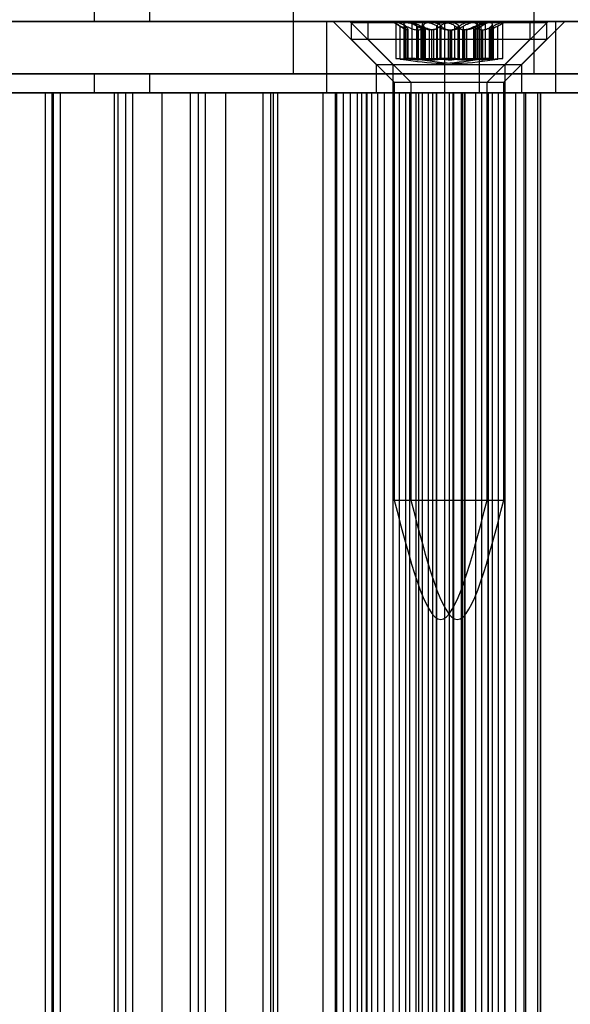
# Model space of a CAD drawing. Extents: x 5 to 415, y 5 to 293.
# Drawn here: x 312 to 313, y 250 to 252 of the extents above; entities that cross this region are included whole.
import ezdxf

# ---------------------------------------------------------------- set-up
doc = ezdxf.new("R2010")
doc.units = 0
doc.linetypes.add('SLD-DURCHGEHEND', pattern=[0])
doc.layers.add('AM_0', color=7, linetype='CONTINUOUS')

msp = doc.modelspace()

# ---------------------------------------------------------------- linework, layer by layer
at = {"layer": 'AM_0', "color": 7, "linetype": 'SLD-DURCHGEHEND'}
for p, q in [((311.79106, 251.94637), (311.79106, 251.91437)), ((311.88392, 251.94637), (311.88392, 251.91437)), ((312.12501, 251.94637), (312.12501, 251.82637)), ((312.52901, 251.82637), (312.52901, 251.94637)), ((311.06779, 251.91437), (313.04215, 251.91437)), ((312.37924, 251.91437), (311.12114, 251.91437)), ((311.32974, 251.91437), (312.1812, 251.91437)), ((311.79106, 251.91437), (311.44399, 251.91437)), ((311.88392, 251.91437), (311.79106, 251.91437)), ((313.48584, 251.91437), (311.88392, 251.91437)), ((312.1812, 251.91437), (312.43707, 251.91437)), ((312.1812, 251.79437), (312.1812, 251.91437)), ((312.19206, 251.91437), (312.26406, 251.84237)), ((312.55179, 251.91437), (312.19209, 251.91437)), ((312.21994, 251.91437), (312.29194, 251.84237)), ((312.57967, 251.91437), (312.21997, 251.91437)), ((312.37924, 251.79437), (312.37924, 251.91437)), ((312.37924, 251.91437), (312.56533, 251.91437)), ((312.43707, 251.91437), (313.68082, 251.91437)), ((312.43707, 251.79437), (312.43707, 251.91437)), ((312.48006, 251.84237), (312.55206, 251.91437)), ((312.50794, 251.84237), (312.57994, 251.91437)), ((312.56533, 251.79437), (312.56533, 251.91437)), ((312.56533, 251.91437), (313.89869, 251.91437)), ((312.22206, 251.91237), (312.22206, 251.88437)), ((312.22213, 251.91237), (312.52206, 251.91237)), ((312.24994, 251.91237), (312.24994, 251.88437)), ((312.24997, 251.91237), (312.54992, 251.91237)), ((312.29406, 251.91237), (312.30996, 251.9032)), ((312.3146, 251.91237), (312.29407, 251.91237)), ((312.29692, 251.91197), (312.29692, 251.85221)), ((312.29765, 251.91237), (312.35511, 251.91237)), ((312.30436, 251.85124), (312.30436, 251.90654)), ((312.31039, 251.91029), (312.31039, 251.85192)), ((312.31291, 251.85124), (312.31291, 251.90654)), ((312.31364, 251.85124), (312.31364, 251.90654)), ((312.38901, 251.91237), (312.3146, 251.91237)), ((312.31695, 251.90019), (312.31615, 251.90019)), ((312.31615, 251.85013), (312.31615, 251.90019)), ((312.31695, 251.90019), (312.31695, 251.85013)), ((312.31727, 251.85022), (312.31727, 251.90074)), ((312.32194, 251.91237), (312.33275, 251.90613)), ((312.3462, 251.91237), (312.32197, 251.91237)), ((312.32367, 251.91237), (312.32367, 251.85221)), ((312.37785, 251.91237), (312.32411, 251.91237)), ((312.33205, 251.85124), (312.33205, 251.90654)), ((312.33223, 251.90019), (312.33497, 251.90019)), ((312.33223, 251.90019), (312.33223, 251.85013)), ((312.33382, 251.85124), (312.33382, 251.90654)), ((312.33497, 251.85013), (312.33497, 251.90019)), ((312.3393, 251.85124), (312.3393, 251.90654)), ((312.34123, 251.90996), (312.34123, 251.85184)), ((312.3426, 251.85124), (312.3426, 251.90654)), ((312.34319, 251.85124), (312.34319, 251.90654)), ((312.34487, 251.90019), (312.34487, 251.85013)), ((312.34487, 251.90019), (312.34592, 251.90019)), ((312.34592, 251.85013), (312.34592, 251.90019)), ((312.3462, 251.91237), (312.42203, 251.91237)), ((312.34659, 251.85029), (312.34659, 251.90115)), ((312.35678, 251.90019), (312.35324, 251.90019)), ((312.35324, 251.85013), (312.35324, 251.90019)), ((312.35511, 251.91237), (312.42952, 251.91237)), ((312.35678, 251.90019), (312.35678, 251.85013)), ((312.36, 251.90019), (312.35744, 251.90019)), ((312.35744, 251.85013), (312.35744, 251.90019)), ((312.36, 251.90019), (312.36, 251.85013)), ((312.36561, 251.85124), (312.36561, 251.90654)), ((312.36638, 251.90674), (312.36638, 251.85128)), ((312.36639, 251.85124), (312.36639, 251.90654)), ((312.3664, 251.85118), (312.3664, 251.90654)), ((312.37134, 251.85124), (312.37134, 251.90654)), ((312.37279, 251.85124), (312.37279, 251.90654)), ((312.45368, 251.91237), (312.37785, 251.91237)), ((312.38482, 251.90019), (312.38843, 251.90019)), ((312.38482, 251.90019), (312.38482, 251.85013)), ((312.38735, 251.90019), (312.39089, 251.90019)), ((312.38735, 251.90019), (312.38735, 251.85013)), ((312.38843, 251.85013), (312.38843, 251.90019)), ((312.44647, 251.91237), (312.38901, 251.91237)), ((312.39089, 251.85013), (312.39089, 251.90019)), ((312.39605, 251.85124), (312.39605, 251.90654)), ((312.40152, 251.85124), (312.40152, 251.90654)), ((312.40383, 251.85124), (312.40383, 251.90654)), ((312.41189, 251.90019), (312.40916, 251.90019)), ((312.40916, 251.85013), (312.40916, 251.90019)), ((312.4103, 251.85124), (312.4103, 251.90654)), ((312.41507, 251.90019), (312.41146, 251.90019)), ((312.41146, 251.85013), (312.41146, 251.90019)), ((312.41189, 251.90019), (312.41189, 251.85013)), ((312.41507, 251.90019), (312.41507, 251.85013)), ((312.42203, 251.91237), (312.47577, 251.91237)), ((312.42686, 251.90074), (312.42686, 251.85022)), ((312.42718, 251.90019), (312.42798, 251.90019)), ((312.42718, 251.90019), (312.42718, 251.85013)), ((312.42798, 251.85013), (312.42798, 251.90019)), ((312.42952, 251.91237), (312.45006, 251.91237)), ((312.43049, 251.85124), (312.43049, 251.90654)), ((312.43122, 251.85124), (312.43122, 251.90654)), ((312.43349, 251.90654), (312.43349, 251.85118)), ((312.4335, 251.85128), (312.4335, 251.90674)), ((312.4335, 251.85124), (312.4335, 251.90654)), ((312.43374, 251.85192), (312.43374, 251.91029)), ((312.43417, 251.9032), (312.45006, 251.91237)), ((312.43428, 251.85124), (312.43428, 251.90654)), ((312.43977, 251.85124), (312.43977, 251.90654)), ((312.43989, 251.90019), (312.44245, 251.90019)), ((312.43989, 251.90019), (312.43989, 251.85013)), ((312.44245, 251.85013), (312.44245, 251.90019)), ((312.44721, 251.85221), (312.44721, 251.91197)), ((312.45329, 251.90115), (312.45329, 251.85029)), ((312.45368, 251.91237), (312.47792, 251.91237)), ((312.45502, 251.90019), (312.45396, 251.90019)), ((312.45396, 251.85013), (312.45396, 251.90019)), ((312.45502, 251.90019), (312.45502, 251.85013)), ((312.4567, 251.85124), (312.4567, 251.90654)), ((312.45866, 251.85184), (312.45866, 251.90996)), ((312.46059, 251.85124), (312.46059, 251.90654)), ((312.46713, 251.90613), (312.47794, 251.91237)), ((312.46783, 251.85124), (312.46783, 251.90654)), ((312.47622, 251.85221), (312.47622, 251.91237)), ((312.52206, 251.88437), (312.52206, 251.91237)), ((312.54994, 251.88437), (312.54994, 251.91237)), ((312.22206, 251.88437), (312.29406, 251.81237)), ((312.22213, 251.88437), (312.52206, 251.88437)), ((312.24994, 251.88437), (312.32194, 251.81237)), ((312.24997, 251.88437), (312.54992, 251.88437)), ((312.45006, 251.81237), (312.52206, 251.88437)), ((312.47794, 251.81237), (312.54994, 251.88437)), ((312.31695, 251.85013), (312.31615, 251.85013)), ((312.33223, 251.85013), (312.33497, 251.85013)), ((312.34487, 251.85013), (312.34592, 251.85013)), ((312.35678, 251.85013), (312.35324, 251.85013)), ((312.36, 251.85013), (312.35744, 251.85013)), ((312.38482, 251.85013), (312.38843, 251.85013)), ((312.38735, 251.85013), (312.39089, 251.85013)), ((312.41189, 251.85013), (312.40916, 251.85013)), ((312.41507, 251.85013), (312.41146, 251.85013)), ((312.42718, 251.85013), (312.42798, 251.85013)), ((312.43989, 251.85013), (312.44245, 251.85013)), ((312.45502, 251.85013), (312.45396, 251.85013)), ((312.26406, 251.84237), (312.26406, 251.79437)), ((312.26409, 251.84237), (312.47978, 251.84237)), ((312.29194, 251.84237), (312.29194, 251.79437)), ((312.29197, 251.84237), (312.50766, 251.84237)), ((312.48006, 251.79437), (312.48006, 251.84237)), ((312.50794, 251.79437), (312.50794, 251.84237)), ((311.06779, 251.82637), (313.04215, 251.82637)), ((311.79106, 251.82637), (311.44399, 251.82637)), ((311.79106, 251.82637), (311.79106, 251.79437)), ((311.88392, 251.82637), (311.79106, 251.82637)), ((311.88392, 251.82637), (311.88392, 251.79437)), ((313.48584, 251.82637), (311.88392, 251.82637)), ((312.52901, 251.82637), (312.12545, 251.82637)), ((312.29406, 251.81237), (312.29406, 251.11237)), ((312.29407, 251.81237), (312.45006, 251.81237)), ((312.32194, 251.81237), (312.32194, 251.11237)), ((312.32197, 251.81237), (312.47792, 251.81237)), ((312.45006, 251.11237), (312.45006, 251.81237)), ((312.47794, 251.11237), (312.47794, 251.81237)), ((311.06779, 251.79437), (313.04215, 251.79437)), ((312.24892, 251.79437), (311.09896, 251.79437)), ((312.37924, 251.79437), (311.12114, 251.79437)), ((311.32495, 251.79437), (312.17521, 251.79437)), ((311.32974, 251.79437), (312.1812, 251.79437)), ((311.79106, 251.79437), (311.44399, 251.79437)), ((311.61314, 251.79437), (311.72278, 251.79437)), ((311.72082, 251.79437), (311.64087, 251.79437)), ((311.70927, 251.79437), (311.70927, 237.91437)), ((311.73468, 251.79437), (311.70934, 251.79437)), ((311.72082, 237.91437), (311.72082, 251.79437)), ((311.82548, 251.79437), (311.72082, 251.79437)), ((311.72278, 237.91437), (311.72278, 251.79437)), ((311.73468, 251.79437), (311.84431, 251.79437)), ((311.73468, 237.91437), (311.73468, 251.79437)), ((311.88392, 251.79437), (311.79106, 251.79437)), ((311.90542, 251.79437), (311.82548, 251.79437)), ((311.82548, 237.91437), (311.82548, 251.79437)), ((311.8308, 251.79437), (311.8308, 237.91437)), ((311.85621, 251.79437), (311.83087, 251.79437)), ((311.84431, 237.91437), (311.84431, 251.79437)), ((311.85621, 237.91437), (311.85621, 251.79437)), ((311.85621, 251.79437), (311.96584, 251.79437)), ((313.48584, 251.79437), (311.88392, 251.79437)), ((311.90542, 237.91437), (311.90542, 251.79437)), ((312.01176, 251.79437), (311.90542, 251.79437)), ((311.95234, 251.79437), (311.95234, 237.91437)), ((311.97774, 251.79437), (311.9524, 251.79437)), ((311.96584, 237.91437), (311.96584, 251.79437)), ((311.97774, 251.79437), (312.08738, 251.79437)), ((311.97774, 237.91437), (311.97774, 251.79437)), ((312.01176, 237.91437), (312.01176, 251.79437)), ((312.0917, 251.79437), (312.01176, 251.79437)), ((312.07387, 251.79437), (312.07387, 237.91437)), ((312.09928, 251.79437), (312.07394, 251.79437)), ((312.08738, 237.91437), (312.08738, 251.79437)), ((312.19804, 251.79437), (312.0917, 251.79437)), ((312.0917, 237.91437), (312.0917, 251.79437)), ((312.09928, 251.79437), (312.20891, 251.79437)), ((312.09928, 237.91437), (312.09928, 251.79437)), ((312.17521, 251.79437), (312.23266, 251.79437)), ((312.17521, 237.91437), (312.17521, 251.79437)), ((312.1812, 251.79437), (312.43707, 251.79437)), ((312.1954, 251.79437), (312.1954, 237.91437)), ((312.22081, 251.79437), (312.19547, 251.79437)), ((312.19804, 237.91437), (312.19804, 251.79437)), ((312.27798, 251.79437), (312.19804, 251.79437)), ((312.20891, 237.91437), (312.20891, 251.79437)), ((312.22081, 251.79437), (312.24761, 251.79437)), ((312.22081, 237.91437), (312.22081, 251.79437)), ((312.23266, 237.91437), (312.23266, 251.79437)), ((312.23266, 251.79437), (312.2397, 251.79437)), ((312.26683, 251.79437), (312.2397, 251.79437)), ((312.2397, 237.91437), (312.2397, 251.79437)), ((312.24722, 251.79437), (312.24722, 237.91437)), ((312.3352, 251.79437), (312.24751, 251.79437)), ((312.24761, 251.79437), (312.25689, 251.79437)), ((312.24761, 237.91437), (312.24761, 251.79437)), ((312.24892, 251.79437), (312.3514, 251.79437)), ((312.24892, 237.91437), (312.24892, 251.79437)), ((312.25689, 237.91437), (312.25689, 251.79437)), ((312.47978, 251.79437), (312.26409, 251.79437)), ((312.30329, 251.79437), (312.26683, 251.79437)), ((312.26683, 237.91437), (312.26683, 251.79437)), ((312.27798, 237.91437), (312.27798, 251.79437)), ((312.27798, 251.79437), (312.51137, 251.79437)), ((312.50766, 251.79437), (312.29197, 251.79437)), ((312.29206, 251.79437), (312.29206, 237.91437)), ((312.33119, 251.79437), (312.29218, 251.79437)), ((312.29235, 237.91437), (312.29235, 251.79437)), ((312.29235, 251.79437), (312.31387, 251.79437)), ((312.30329, 237.91437), (312.30329, 251.79437)), ((312.3139, 237.91437), (312.3139, 251.79437)), ((312.31994, 251.79437), (312.31994, 237.91437)), ((312.35907, 251.79437), (312.32006, 251.79437)), ((312.32023, 237.91437), (312.32023, 251.79437)), ((312.32023, 251.79437), (312.34175, 251.79437)), ((312.40676, 251.79437), (312.33117, 251.79437)), ((312.33117, 237.91437), (312.33117, 251.79437)), ((312.33119, 237.91437), (312.33119, 251.79437)), ((312.33119, 251.79437), (312.36535, 251.79437)), ((312.3352, 237.91437), (312.3352, 251.79437)), ((312.3352, 251.79437), (312.39382, 251.79437)), ((312.34178, 237.91437), (312.34178, 251.79437)), ((312.3514, 237.91437), (312.3514, 251.79437)), ((312.38683, 251.79437), (312.3514, 251.79437)), ((312.35907, 251.79437), (312.39323, 251.79437)), ((312.35907, 237.91437), (312.35907, 251.79437)), ((312.36525, 251.79437), (312.44083, 251.79437)), ((312.36525, 237.91437), (312.36525, 251.79437)), ((312.3656, 237.91437), (312.3656, 251.79437)), ((312.37853, 251.79437), (312.37853, 237.91437)), ((312.41294, 251.79437), (312.37878, 251.79437)), ((312.37888, 251.79437), (312.38675, 251.79437)), ((312.37888, 237.91437), (312.37888, 251.79437)), ((312.37924, 251.79437), (312.56533, 251.79437)), ((312.38675, 251.79437), (312.41208, 251.79437)), ((312.38675, 237.91437), (312.38675, 251.79437)), ((312.38683, 237.91437), (312.38683, 251.79437)), ((312.39313, 251.79437), (312.38683, 251.79437)), ((312.39313, 237.91437), (312.39313, 251.79437)), ((312.39348, 237.91437), (312.39348, 251.79437)), ((312.39382, 251.79437), (312.4085, 251.79437)), ((312.39382, 237.91437), (312.39382, 251.79437)), ((312.40641, 251.79437), (312.40641, 237.91437)), ((312.44082, 251.79437), (312.40666, 251.79437)), ((312.40676, 237.91437), (312.40676, 251.79437)), ((312.51484, 251.79437), (312.4085, 251.79437)), ((312.4085, 237.91437), (312.4085, 251.79437)), ((312.41208, 237.91437), (312.41208, 251.79437)), ((312.41294, 237.91437), (312.41294, 251.79437)), ((312.41294, 251.79437), (312.45194, 251.79437)), ((312.43023, 251.79437), (312.43023, 237.91437)), ((312.45177, 251.79437), (312.43026, 251.79437)), ((312.43707, 251.79437), (313.68082, 251.79437)), ((312.44082, 237.91437), (312.44082, 251.79437)), ((312.44082, 251.79437), (312.47982, 251.79437)), ((312.44083, 237.91437), (312.44083, 251.79437)), ((312.45177, 237.91437), (312.45177, 251.79437)), ((312.45206, 237.91437), (312.45206, 251.79437)), ((312.45811, 251.79437), (312.45811, 237.91437)), ((312.47965, 251.79437), (312.45814, 251.79437)), ((312.46871, 237.91437), (312.46871, 251.79437)), ((312.46871, 251.79437), (312.49789, 251.79437)), ((312.47965, 237.91437), (312.47965, 251.79437)), ((312.47994, 237.91437), (312.47994, 251.79437)), ((312.49789, 251.79437), (312.53513, 251.79437)), ((312.49789, 237.91437), (312.49789, 251.79437)), ((312.51206, 237.91437), (312.51206, 251.79437)), ((312.51484, 251.79437), (312.59878, 251.79437)), ((312.51484, 237.91437), (312.51484, 251.79437)), ((312.53513, 237.91437), (312.53513, 251.79437)), ((312.53513, 251.79437), (312.53994, 251.79437)), ((312.5388, 251.79437), (312.5388, 237.91437)), ((312.53922, 237.91437), (312.53922, 251.79437)), ((312.53922, 251.79437), (312.61574, 251.79437)), ((312.53994, 237.91437), (312.53994, 251.79437)), ((312.56533, 251.79437), (313.89869, 251.79437)), ((312.29407, 251.11237), (312.45006, 251.11237)), ((312.32197, 251.11237), (312.47792, 251.11237))]:
    msp.add_line(p, q, dxfattribs=at)
for points, knots in [([(312.29765, 251.91237), (312.29754, 251.91237), (312.29697, 251.91234), (312.29673, 251.91193), (312.29789, 251.91074), (312.30044, 251.90893), (312.30303, 251.90735), (312.30436, 251.90654)], [0, 0, 0, 0, 0.0574595, 0.2812821, 0.5075504, 0.7470048, 1, 1, 1, 1]), ([(312.31364, 251.90654), (312.31177, 251.90744), (312.30803, 251.90925), (312.30289, 251.91118), (312.29931, 251.91222), (312.29813, 251.91233), (312.29765, 251.91237)], [0, 0, 0, 0, 0.2816087, 0.5646141, 0.8224587, 1, 1, 1, 1]), ([(312.31615, 251.90019), (312.31572, 251.90031), (312.31486, 251.90056), (312.31228, 251.90184), (312.30876, 251.90388), (312.30556, 251.90581), (312.30436, 251.90654)], [0, 0, 0, 0, 0.1880301, 0.3823784, 0.7677347, 1, 1, 1, 1]), ([(312.31291, 251.90654), (312.31206, 251.90744), (312.31036, 251.90925), (312.31023, 251.91118), (312.31181, 251.91222), (312.31379, 251.91233), (312.3146, 251.91237)], [0, 0, 0, 0, 0.2816082, 0.5646137, 0.8224583, 1, 1, 1, 1]), ([(312.31291, 251.90654), (312.31362, 251.90583), (312.31507, 251.9044), (312.31643, 251.90267), (312.31718, 251.90135), (312.31737, 251.90051), (312.31708, 251.90029), (312.31695, 251.90019)], [0, 0, 0, 0, 0.2258921, 0.4573245, 0.6457494, 0.8392324, 1, 1, 1, 1]), ([(312.31364, 251.90654), (312.31506, 251.90583), (312.31795, 251.9044), (312.32211, 251.90267), (312.32599, 251.90135), (312.32933, 251.90051), (312.33133, 251.90029), (312.33223, 251.90019)], [0, 0, 0, 0, 0.2258923, 0.457325, 0.6457498, 0.8392328, 1, 1, 1, 1]), ([(312.3146, 251.91237), (312.31489, 251.91237), (312.31632, 251.91234), (312.31946, 251.91193), (312.32421, 251.91074), (312.32927, 251.90893), (312.33228, 251.90735), (312.33382, 251.90654)], [0, 0, 0, 0, 0.0574591, 0.2812818, 0.50755, 0.7470044, 1, 1, 1, 1]), ([(312.33205, 251.90654), (312.33051, 251.90744), (312.3274, 251.90925), (312.32444, 251.91118), (312.32338, 251.91222), (312.3239, 251.91233), (312.32411, 251.91237)], [0, 0, 0, 0, 0.2816082, 0.5646137, 0.8224583, 1, 1, 1, 1]), ([(312.32411, 251.91237), (312.32422, 251.91237), (312.32475, 251.91234), (312.32648, 251.91193), (312.32996, 251.91074), (312.3344, 251.90893), (312.33764, 251.90735), (312.3393, 251.90654)], [0, 0, 0, 0, 0.0574591, 0.2812818, 0.50755, 0.7470044, 1, 1, 1, 1]), ([(312.33205, 251.90654), (312.33328, 251.90583), (312.33576, 251.9044), (312.33889, 251.90267), (312.34151, 251.90135), (312.3435, 251.90051), (312.34444, 251.90029), (312.34487, 251.90019)], [0, 0, 0, 0, 0.2258921, 0.4573245, 0.6457494, 0.8392324, 1, 1, 1, 1]), ([(312.35324, 251.90019), (312.35194, 251.90031), (312.34931, 251.90056), (312.34403, 251.90184), (312.33868, 251.90388), (312.33515, 251.90581), (312.33382, 251.90654)], [0, 0, 0, 0, 0.1880301, 0.3823784, 0.7677347, 1, 1, 1, 1]), ([(312.33497, 251.90019), (312.33584, 251.90031), (312.33761, 251.90056), (312.34031, 251.90184), (312.34214, 251.90388), (312.34248, 251.90581), (312.3426, 251.90654)], [0, 0, 0, 0, 0.1880301, 0.3823784, 0.7677347, 1, 1, 1, 1]), ([(312.35744, 251.90019), (312.35643, 251.90031), (312.35438, 251.90056), (312.3498, 251.90184), (312.34465, 251.90388), (312.34076, 251.90581), (312.3393, 251.90654)], [0, 0, 0, 0, 0.1880301, 0.3823784, 0.7677347, 1, 1, 1, 1]), ([(312.3462, 251.91237), (312.34591, 251.91237), (312.34445, 251.91234), (312.34241, 251.91193), (312.3411, 251.91074), (312.34122, 251.90893), (312.34252, 251.90735), (312.34319, 251.90654)], [0, 0, 0, 0, 0.0574595, 0.2812821, 0.5075504, 0.7470048, 1, 1, 1, 1]), ([(312.35511, 251.91237), (312.35471, 251.91237), (312.35271, 251.91234), (312.34933, 251.91193), (312.34574, 251.91074), (312.34324, 251.90893), (312.34282, 251.90735), (312.3426, 251.90654)], [0, 0, 0, 0, 0.0573581, 0.2811826, 0.5074475, 0.7468942, 1, 1, 1, 1]), ([(312.34592, 251.90019), (312.34616, 251.90031), (312.34663, 251.90056), (312.34661, 251.90184), (312.34555, 251.90388), (312.34383, 251.90581), (312.34319, 251.90654)], [0, 0, 0, 0, 0.1880301, 0.3823784, 0.7677347, 1, 1, 1, 1]), ([(312.36561, 251.90654), (312.36393, 251.90744), (312.36056, 251.90925), (312.3547, 251.91118), (312.34968, 251.91222), (312.34721, 251.91233), (312.3462, 251.91237)], [0, 0, 0, 0, 0.2816087, 0.5646141, 0.8224587, 1, 1, 1, 1]), ([(312.37279, 251.90654), (312.37177, 251.90744), (312.36973, 251.90925), (312.36473, 251.91118), (312.35956, 251.91222), (312.3564, 251.91233), (312.35511, 251.91237)], [0, 0, 0, 0, 0.2814702, 0.5644925, 0.8223503, 1, 1, 1, 1]), ([(312.37134, 251.90654), (312.37062, 251.90583), (312.36918, 251.9044), (312.36639, 251.90267), (312.36326, 251.90136), (312.3601, 251.90051), (312.35782, 251.90029), (312.35678, 251.90019)], [0, 0, 0, 0, 0.2258324, 0.4572003, 0.6456352, 0.8391284, 1, 1, 1, 1]), ([(312.36639, 251.90654), (312.36637, 251.90583), (312.36632, 251.9044), (312.36542, 251.90267), (312.36398, 251.90136), (312.36221, 251.90051), (312.36069, 251.90029), (312.36, 251.90019)], [0, 0, 0, 0, 0.2258324, 0.4572003, 0.6456352, 0.8391284, 1, 1, 1, 1]), ([(312.36561, 251.90654), (312.36685, 251.90583), (312.36938, 251.9044), (312.37341, 251.90267), (312.37748, 251.90135), (312.38123, 251.90051), (312.3837, 251.90029), (312.38482, 251.90019)], [0, 0, 0, 0, 0.2258923, 0.457325, 0.6457498, 0.8392328, 1, 1, 1, 1]), ([(312.36639, 251.90654), (312.36652, 251.90744), (312.36679, 251.90925), (312.36969, 251.91118), (312.37364, 251.91222), (312.37663, 251.91233), (312.37785, 251.91237)], [0, 0, 0, 0, 0.2814702, 0.5644925, 0.8223503, 1, 1, 1, 1]), ([(312.37134, 251.90654), (312.37235, 251.90744), (312.3744, 251.90925), (312.3794, 251.91118), (312.38457, 251.91222), (312.38773, 251.91233), (312.38901, 251.91237)], [0, 0, 0, 0, 0.2814702, 0.5644925, 0.8223503, 1, 1, 1, 1]), ([(312.37279, 251.90654), (312.3735, 251.90583), (312.37495, 251.9044), (312.37774, 251.90267), (312.38087, 251.90136), (312.38402, 251.90051), (312.38631, 251.90029), (312.38735, 251.90019)], [0, 0, 0, 0, 0.2258324, 0.4572003, 0.6456352, 0.8391284, 1, 1, 1, 1]), ([(312.37785, 251.91237), (312.37826, 251.91237), (312.38024, 251.91234), (312.38401, 251.91193), (312.3888, 251.91074), (312.39313, 251.90893), (312.39506, 251.90735), (312.39605, 251.90654)], [0, 0, 0, 0, 0.0573581, 0.2811826, 0.5074475, 0.7468942, 1, 1, 1, 1]), ([(312.38843, 251.90019), (312.38967, 251.90031), (312.39219, 251.90056), (312.39675, 251.90184), (312.40084, 251.90388), (312.40302, 251.90581), (312.40383, 251.90654)], [0, 0, 0, 0, 0.1880301, 0.3823784, 0.7677347, 1, 1, 1, 1]), ([(312.38901, 251.91237), (312.38942, 251.91237), (312.39141, 251.91234), (312.3948, 251.91193), (312.39839, 251.91074), (312.40089, 251.90893), (312.40131, 251.90735), (312.40152, 251.90654)], [0, 0, 0, 0, 0.0573581, 0.2811826, 0.5074475, 0.7468942, 1, 1, 1, 1]), ([(312.39089, 251.90019), (312.39218, 251.90031), (312.39482, 251.90056), (312.40009, 251.90184), (312.40545, 251.90388), (312.40898, 251.90581), (312.4103, 251.90654)], [0, 0, 0, 0, 0.1880301, 0.3823784, 0.7677347, 1, 1, 1, 1]), ([(312.41146, 251.90019), (312.41022, 251.90031), (312.40769, 251.90056), (312.40313, 251.90184), (312.39905, 251.90388), (312.39687, 251.90581), (312.39605, 251.90654)], [0, 0, 0, 0, 0.1880301, 0.3823784, 0.7677347, 1, 1, 1, 1]), ([(312.40916, 251.90019), (312.40829, 251.90031), (312.40652, 251.90056), (312.40382, 251.90184), (312.40199, 251.90388), (312.40165, 251.90581), (312.40152, 251.90654)], [0, 0, 0, 0, 0.1880301, 0.3823784, 0.7677347, 1, 1, 1, 1]), ([(312.42203, 251.91237), (312.42163, 251.91237), (312.41965, 251.91234), (312.41588, 251.91193), (312.41108, 251.91074), (312.40676, 251.90893), (312.40483, 251.90735), (312.40383, 251.90654)], [0, 0, 0, 0, 0.0573581, 0.2811826, 0.5074475, 0.7468942, 1, 1, 1, 1]), ([(312.42952, 251.91237), (312.42923, 251.91237), (312.42781, 251.91234), (312.42467, 251.91193), (312.41991, 251.91074), (312.41486, 251.90893), (312.41185, 251.90735), (312.4103, 251.90654)], [0, 0, 0, 0, 0.0574591, 0.2812818, 0.50755, 0.7470044, 1, 1, 1, 1]), ([(312.43049, 251.90654), (312.42906, 251.90583), (312.42618, 251.9044), (312.42202, 251.90267), (312.41814, 251.90135), (312.41479, 251.90051), (312.4128, 251.90029), (312.41189, 251.90019)], [0, 0, 0, 0, 0.22589234, 0.45732496, 0.64574984, 0.83923281, 1, 1, 1, 1]), ([(312.43428, 251.90654), (312.43303, 251.90583), (312.43051, 251.9044), (312.42647, 251.90267), (312.42241, 251.90135), (312.41866, 251.90051), (312.41619, 251.90029), (312.41507, 251.90019)], [0, 0, 0, 0, 0.2258923, 0.457325, 0.6457498, 0.8392328, 1, 1, 1, 1]), ([(312.4335, 251.90654), (312.43336, 251.90744), (312.4331, 251.90925), (312.4302, 251.91118), (312.42624, 251.91222), (312.42325, 251.91233), (312.42203, 251.91237)], [0, 0, 0, 0, 0.2814702, 0.5644925, 0.8223503, 1, 1, 1, 1]), ([(312.43122, 251.90654), (312.43051, 251.90583), (312.42906, 251.9044), (312.4277, 251.90267), (312.42695, 251.90135), (312.42676, 251.90051), (312.42704, 251.90029), (312.42718, 251.90019)], [0, 0, 0, 0, 0.2258921, 0.4573245, 0.6457494, 0.8392324, 1, 1, 1, 1]), ([(312.42798, 251.90019), (312.42841, 251.90031), (312.42927, 251.90056), (312.43185, 251.90184), (312.43537, 251.90388), (312.43856, 251.90581), (312.43977, 251.90654)], [0, 0, 0, 0, 0.1880301, 0.3823784, 0.7677347, 1, 1, 1, 1]), ([(312.43122, 251.90654), (312.43207, 251.90744), (312.43376, 251.90925), (312.4339, 251.91118), (312.43232, 251.91222), (312.43033, 251.91233), (312.42952, 251.91237)], [0, 0, 0, 0, 0.2816082, 0.5646137, 0.8224583, 1, 1, 1, 1]), ([(312.43049, 251.90654), (312.43236, 251.90744), (312.4361, 251.90925), (312.44124, 251.91118), (312.44482, 251.91222), (312.446, 251.91233), (312.44647, 251.91237)], [0, 0, 0, 0, 0.2816087, 0.5646141, 0.8224587, 1, 1, 1, 1]), ([(312.4335, 251.90654), (312.43352, 251.90583), (312.43357, 251.9044), (312.43447, 251.90267), (312.43591, 251.90136), (312.43768, 251.90051), (312.4392, 251.90029), (312.43989, 251.90019)], [0, 0, 0, 0, 0.2258324, 0.4572003, 0.6456352, 0.8391284, 1, 1, 1, 1]), ([(312.43428, 251.90654), (312.43596, 251.90744), (312.43933, 251.90925), (312.44519, 251.91118), (312.45021, 251.91222), (312.45268, 251.91233), (312.45368, 251.91237)], [0, 0, 0, 0, 0.2816087, 0.5646141, 0.8224587, 1, 1, 1, 1]), ([(312.44647, 251.91237), (312.44659, 251.91237), (312.44716, 251.91234), (312.4474, 251.91193), (312.44624, 251.91074), (312.44368, 251.90893), (312.44109, 251.90735), (312.43977, 251.90654)], [0, 0, 0, 0, 0.0574595, 0.2812821, 0.5075504, 0.7470048, 1, 1, 1, 1]), ([(312.44245, 251.90019), (312.44345, 251.90031), (312.4455, 251.90056), (312.45009, 251.90184), (312.45524, 251.90388), (312.45913, 251.90581), (312.46059, 251.90654)], [0, 0, 0, 0, 0.1880301, 0.3823784, 0.7677347, 1, 1, 1, 1]), ([(312.45396, 251.90019), (312.45373, 251.90031), (312.45325, 251.90056), (312.45328, 251.90184), (312.45434, 251.90388), (312.45605, 251.90581), (312.4567, 251.90654)], [0, 0, 0, 0, 0.1880301, 0.3823784, 0.7677347, 1, 1, 1, 1]), ([(312.45368, 251.91237), (312.45398, 251.91237), (312.45543, 251.91234), (312.45747, 251.91193), (312.45879, 251.91074), (312.45867, 251.90893), (312.45737, 251.90735), (312.4567, 251.90654)], [0, 0, 0, 0, 0.0574595, 0.2812821, 0.5075504, 0.7470048, 1, 1, 1, 1]), ([(312.46783, 251.90654), (312.46661, 251.90583), (312.46413, 251.9044), (312.461, 251.90267), (312.45838, 251.90135), (312.45639, 251.90051), (312.45544, 251.90029), (312.45502, 251.90019)], [0, 0, 0, 0, 0.2258921, 0.4573245, 0.6457494, 0.8392324, 1, 1, 1, 1]), ([(312.47577, 251.91237), (312.47566, 251.91237), (312.47513, 251.91234), (312.4734, 251.91193), (312.46993, 251.91074), (312.46549, 251.90893), (312.46225, 251.90735), (312.46059, 251.90654)], [0, 0, 0, 0, 0.0574591, 0.2812818, 0.50755, 0.7470044, 1, 1, 1, 1]), ([(312.46783, 251.90654), (312.46938, 251.90744), (312.47248, 251.90925), (312.47545, 251.91118), (312.47651, 251.91222), (312.47599, 251.91233), (312.47577, 251.91237)], [0, 0, 0, 0, 0.2816082, 0.5646137, 0.8224583, 1, 1, 1, 1]), ([(312.30436, 251.85124), (312.30294, 251.8514), (312.30009, 251.8517), (312.29751, 251.85203), (312.29661, 251.85223), (312.29756, 251.85229), (312.30023, 251.8522), (312.30433, 251.85197), (312.30902, 251.85164), (312.31223, 251.85136), (312.31364, 251.85124)], [0, 0, 0, 0, 0.1287742, 0.2577586, 0.3863933, 0.5146377, 0.642675, 0.7707321, 0.8990309, 1, 1, 1, 1]), ([(312.30436, 251.85124), (312.30562, 251.85111), (312.30816, 251.85084), (312.31134, 251.85052), (312.31395, 251.85027), (312.31542, 251.85016), (312.31602, 251.85014), (312.31615, 251.85013)], [0, 0, 0, 0, 0.230088, 0.4667914, 0.6970921, 0.934159, 1, 1, 1, 1]), ([(312.33382, 251.85124), (312.33215, 251.8514), (312.3288, 251.8517), (312.32327, 251.85203), (312.31816, 251.85223), (312.31397, 251.85229), (312.31117, 251.8522), (312.31011, 251.85197), (312.31073, 251.85164), (312.31224, 251.85136), (312.31291, 251.85124)], [0, 0, 0, 0, 0.1287019, 0.2576865, 0.3863213, 0.5145659, 0.6426032, 0.7706602, 0.8989587, 1, 1, 1, 1]), ([(312.31695, 251.85013), (312.31711, 251.85016), (312.31742, 251.8502), (312.31699, 251.85041), (312.31575, 251.85074), (312.31395, 251.85106), (312.31291, 251.85124)], [0, 0, 0, 0, 0.2130075, 0.4409586, 0.6754411, 1, 1, 1, 1]), ([(312.33223, 251.85013), (312.33109, 251.85016), (312.32871, 251.8502), (312.32459, 251.85041), (312.31953, 251.85074), (312.3158, 251.85106), (312.31364, 251.85124)], [0, 0, 0, 0, 0.213007, 0.4409581, 0.6754406, 1, 1, 1, 1]), ([(312.3393, 251.85124), (312.33751, 251.8514), (312.33392, 251.8517), (312.32919, 251.85203), (312.32564, 251.85223), (312.32368, 251.85229), (312.32352, 251.8522), (312.32518, 251.85197), (312.32818, 251.85164), (312.33087, 251.85136), (312.33205, 251.85124)], [0, 0, 0, 0, 0.1287019, 0.2576865, 0.3863213, 0.5145659, 0.6426032, 0.7706602, 0.8989587, 1, 1, 1, 1]), ([(312.34487, 251.85013), (312.34432, 251.85016), (312.34318, 251.8502), (312.34062, 251.85041), (312.33705, 251.85074), (312.33389, 251.85106), (312.33205, 251.85124)], [0, 0, 0, 0, 0.2130075, 0.4409586, 0.6754411, 1, 1, 1, 1]), ([(312.33382, 251.85124), (312.33521, 251.85111), (312.33803, 251.85084), (312.34258, 251.85052), (312.34728, 251.85027), (312.35084, 251.85016), (312.35281, 251.85014), (312.35324, 251.85013)], [0, 0, 0, 0, 0.2300152, 0.4666393, 0.6969406, 0.934008, 1, 1, 1, 1]), ([(312.3426, 251.85124), (312.34247, 251.85111), (312.34219, 251.85084), (312.34081, 251.85052), (312.33873, 251.85027), (312.33664, 251.85016), (312.33527, 251.85014), (312.33497, 251.85013)], [0, 0, 0, 0, 0.2300878, 0.4667909, 0.6970916, 0.9341585, 1, 1, 1, 1]), ([(312.3393, 251.85124), (312.34083, 251.85111), (312.34393, 251.85084), (312.34841, 251.85052), (312.35267, 251.85027), (312.35561, 251.85016), (312.35711, 251.85014), (312.35744, 251.85013)], [0, 0, 0, 0, 0.2300152, 0.4666393, 0.6969406, 0.934008, 1, 1, 1, 1]), ([(312.34319, 251.85124), (312.34248, 251.8514), (312.34107, 251.8517), (312.34119, 251.85203), (312.34301, 251.85223), (312.34646, 251.85229), (312.35111, 251.8522), (312.35642, 251.85197), (312.3615, 251.85164), (312.36435, 251.85136), (312.36561, 251.85124)], [0, 0, 0, 0, 0.1287742, 0.2577586, 0.3863933, 0.5146377, 0.642675, 0.7707321, 0.8990309, 1, 1, 1, 1]), ([(312.3426, 251.85124), (312.34285, 251.8514), (312.34335, 251.8517), (312.3463, 251.85203), (312.35052, 251.85223), (312.35566, 251.85229), (312.36113, 251.8522), (312.36628, 251.85197), (312.37036, 251.85164), (312.37205, 251.85136), (312.37279, 251.85124)], [0, 0, 0, 0, 0.1287739, 0.2577584, 0.386393, 0.5146375, 0.6426748, 0.7707319, 0.8990306, 1, 1, 1, 1]), ([(312.34319, 251.85124), (312.34386, 251.85111), (312.34522, 251.85084), (312.34633, 251.85052), (312.34672, 251.85027), (312.34642, 251.85016), (312.34601, 251.85014), (312.34592, 251.85013)], [0, 0, 0, 0, 0.230088, 0.4667914, 0.6970921, 0.934159, 1, 1, 1, 1]), ([(312.35678, 251.85013), (312.35808, 251.85016), (312.36078, 251.8502), (312.36446, 251.85041), (312.36828, 251.85074), (312.37021, 251.85106), (312.37134, 251.85124)], [0, 0, 0, 0, 0.2128583, 0.4408094, 0.6752919, 1, 1, 1, 1]), ([(312.36, 251.85013), (312.36086, 251.85016), (312.36264, 251.8502), (312.36459, 251.85041), (312.36617, 251.85074), (312.36631, 251.85106), (312.36639, 251.85124)], [0, 0, 0, 0, 0.2128583, 0.4408094, 0.6752919, 1, 1, 1, 1]), ([(312.38482, 251.85013), (312.3834, 251.85016), (312.38048, 251.8502), (312.37597, 251.85041), (312.37082, 251.85074), (312.36752, 251.85106), (312.36561, 251.85124)], [0, 0, 0, 0, 0.213007, 0.4409581, 0.6754406, 1, 1, 1, 1]), ([(312.39605, 251.85124), (312.39497, 251.8514), (312.39279, 251.8517), (312.38794, 251.85203), (312.38257, 251.85223), (312.37717, 251.85229), (312.37235, 251.8522), (312.3687, 251.85197), (312.36662, 251.85164), (312.36646, 251.85136), (312.36639, 251.85124)], [0, 0, 0, 0, 0.1287739, 0.2577584, 0.386393, 0.5146375, 0.6426748, 0.7707319, 0.8990306, 1, 1, 1, 1]), ([(312.40152, 251.85124), (312.40128, 251.8514), (312.40078, 251.8517), (312.39782, 251.85203), (312.39361, 251.85223), (312.38846, 251.85229), (312.383, 251.8522), (312.37785, 251.85197), (312.37377, 251.85164), (312.37208, 251.85136), (312.37134, 251.85124)], [0, 0, 0, 0, 0.1287739, 0.2577584, 0.386393, 0.5146375, 0.6426748, 0.7707319, 0.8990306, 1, 1, 1, 1]), ([(312.38735, 251.85013), (312.38604, 251.85016), (312.38335, 251.8502), (312.37967, 251.85041), (312.37585, 251.85074), (312.37391, 251.85106), (312.37279, 251.85124)], [0, 0, 0, 0, 0.2128583, 0.4408094, 0.6752919, 1, 1, 1, 1]), ([(312.40383, 251.85124), (312.40298, 251.85111), (312.40124, 251.85084), (312.39786, 251.85052), (312.394, 251.85027), (312.39076, 251.85016), (312.38884, 251.85014), (312.38843, 251.85013)], [0, 0, 0, 0, 0.2300878, 0.4667909, 0.6970916, 0.9341585, 1, 1, 1, 1]), ([(312.4103, 251.85124), (312.40892, 251.85111), (312.4061, 251.85084), (312.40154, 251.85052), (312.39685, 251.85027), (312.39329, 251.85016), (312.39132, 251.85014), (312.39089, 251.85013)], [0, 0, 0, 0, 0.2300152, 0.4666393, 0.6969406, 0.934008, 1, 1, 1, 1]), ([(312.39605, 251.85124), (312.39691, 251.85111), (312.39865, 251.85084), (312.40202, 251.85052), (312.40589, 251.85027), (312.40913, 251.85016), (312.41104, 251.85014), (312.41146, 251.85013)], [0, 0, 0, 0, 0.2300878, 0.4667909, 0.6970916, 0.9341585, 1, 1, 1, 1]), ([(312.40152, 251.85124), (312.40166, 251.85111), (312.40193, 251.85084), (312.40332, 251.85052), (312.4054, 251.85027), (312.40749, 251.85016), (312.40886, 251.85014), (312.40916, 251.85013)], [0, 0, 0, 0, 0.2300878, 0.4667909, 0.6970916, 0.9341585, 1, 1, 1, 1]), ([(312.40383, 251.85124), (312.40492, 251.8514), (312.40709, 251.8517), (312.41194, 251.85203), (312.41731, 251.85223), (312.42272, 251.85229), (312.42753, 251.8522), (312.43119, 251.85197), (312.43327, 251.85164), (312.43343, 251.85136), (312.4335, 251.85124)], [0, 0, 0, 0, 0.1287739, 0.2577584, 0.386393, 0.5146375, 0.6426748, 0.7707319, 0.8990306, 1, 1, 1, 1]), ([(312.4103, 251.85124), (312.41198, 251.8514), (312.41533, 251.8517), (312.42085, 251.85203), (312.42597, 251.85223), (312.43016, 251.85229), (312.43296, 251.8522), (312.43402, 251.85197), (312.4334, 251.85164), (312.43189, 251.85136), (312.43122, 251.85124)], [0, 0, 0, 0, 0.1287019, 0.2576865, 0.3863213, 0.5145659, 0.6426032, 0.7706602, 0.8989587, 1, 1, 1, 1]), ([(312.41189, 251.85013), (312.41304, 251.85016), (312.41542, 251.8502), (312.41953, 251.85041), (312.42459, 251.85074), (312.42833, 251.85106), (312.43049, 251.85124)], [0, 0, 0, 0, 0.213007, 0.4409581, 0.6754406, 1, 1, 1, 1]), ([(312.41507, 251.85013), (312.41648, 251.85016), (312.41941, 251.8502), (312.42392, 251.85041), (312.42906, 251.85074), (312.43236, 251.85106), (312.43428, 251.85124)], [0, 0, 0, 0, 0.213007, 0.4409581, 0.6754406, 1, 1, 1, 1]), ([(312.42718, 251.85013), (312.42702, 251.85016), (312.4267, 251.8502), (312.42713, 251.85041), (312.42838, 251.85074), (312.43018, 251.85106), (312.43122, 251.85124)], [0, 0, 0, 0, 0.2130075, 0.4409586, 0.6754411, 1, 1, 1, 1]), ([(312.43977, 251.85124), (312.43851, 251.85111), (312.43597, 251.85084), (312.43279, 251.85052), (312.43018, 251.85027), (312.42871, 251.85016), (312.42811, 251.85014), (312.42798, 251.85013)], [0, 0, 0, 0, 0.230088, 0.4667914, 0.6970921, 0.934159, 1, 1, 1, 1]), ([(312.43977, 251.85124), (312.44119, 251.8514), (312.44404, 251.8517), (312.44662, 251.85203), (312.44752, 251.85223), (312.44657, 251.85229), (312.44389, 251.8522), (312.4398, 251.85197), (312.4351, 251.85164), (312.4319, 251.85136), (312.43049, 251.85124)], [0, 0, 0, 0, 0.1287742, 0.2577586, 0.3863933, 0.5146377, 0.642675, 0.7707321, 0.8990309, 1, 1, 1, 1]), ([(312.43989, 251.85013), (312.43903, 251.85016), (312.43725, 251.8502), (312.4353, 251.85041), (312.43372, 251.85074), (312.43358, 251.85106), (312.4335, 251.85124)], [0, 0, 0, 0, 0.2128583, 0.4408094, 0.6752919, 1, 1, 1, 1]), ([(312.4567, 251.85124), (312.4574, 251.8514), (312.45882, 251.8517), (312.4587, 251.85203), (312.45688, 251.85223), (312.45343, 251.85229), (312.44878, 251.8522), (312.44346, 251.85197), (312.43839, 251.85164), (312.43554, 251.85136), (312.43428, 251.85124)], [0, 0, 0, 0, 0.1287742, 0.2577586, 0.3863933, 0.5146377, 0.642675, 0.7707321, 0.8990309, 1, 1, 1, 1]), ([(312.46059, 251.85124), (312.45906, 251.85111), (312.45596, 251.85084), (312.45147, 251.85052), (312.44722, 251.85027), (312.44428, 251.85016), (312.44277, 251.85014), (312.44245, 251.85013)], [0, 0, 0, 0, 0.2300152, 0.4666393, 0.6969406, 0.934008, 1, 1, 1, 1]), ([(312.4567, 251.85124), (312.45603, 251.85111), (312.45467, 251.85084), (312.45355, 251.85052), (312.45316, 251.85027), (312.45346, 251.85016), (312.45387, 251.85014), (312.45396, 251.85013)], [0, 0, 0, 0, 0.230088, 0.4667914, 0.6970921, 0.934159, 1, 1, 1, 1]), ([(312.45502, 251.85013), (312.45557, 251.85016), (312.45671, 251.8502), (312.45927, 251.85041), (312.46284, 251.85074), (312.466, 251.85106), (312.46783, 251.85124)], [0, 0, 0, 0, 0.2130075, 0.4409586, 0.6754411, 1, 1, 1, 1]), ([(312.46059, 251.85124), (312.46238, 251.8514), (312.46597, 251.8517), (312.4707, 251.85203), (312.47424, 251.85223), (312.4762, 251.85229), (312.47637, 251.8522), (312.47471, 251.85197), (312.47171, 251.85164), (312.46902, 251.85136), (312.46783, 251.85124)], [0, 0, 0, 0, 0.1287019, 0.2576865, 0.3863213, 0.5145659, 0.6426032, 0.7706602, 0.8989587, 1, 1, 1, 1])]:
    msp.add_open_spline(points, degree=3, knots=knots, dxfattribs=at)
for points in [[(312.3102, 251.85063), (312.33082, 251.8475), (312.37206, 251.84124), (312.41331, 251.8475), (312.43393, 251.85063)], [(312.3327, 251.85118), (312.35511, 251.84777), (312.39994, 251.84097), (312.44477, 251.84777), (312.46719, 251.85118)], [(312.29406, 251.11237), (312.32006, 251.01237), (312.37206, 250.81237), (312.42406, 251.01237), (312.45006, 251.11237)], [(312.32194, 251.11237), (312.34794, 251.01237), (312.39994, 250.81237), (312.45194, 251.01237), (312.47794, 251.11237)]]:
    msp.add_open_spline(points, degree=3, dxfattribs=at)

doc.saveas('drawing.dxf')
